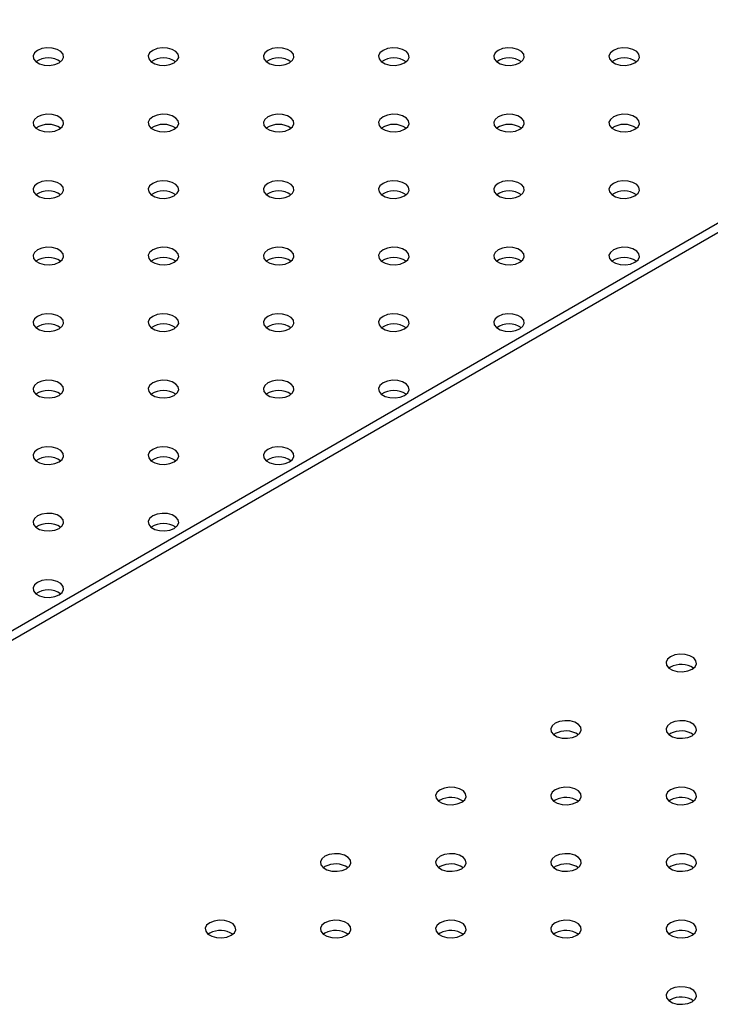
# Model space of a CAD drawing. Units: millimetres. Extents: x 0 to 59.4, y 0 to 42.1.
# Drawn here: x 46.1 to 46.3, y 30.2 to 30.6 of the extents above; entities that cross this region are included whole.
import ezdxf

# ---------------------------------------------------------------- set-up
doc = ezdxf.new("R2010")
doc.units = ezdxf.units.MM

msp = doc.modelspace()

# ---------------------------------------------------------------- linework, layer by layer
at = {"color": 7, "linetype": 'Continuous', "lineweight": 25}
for p, q in [((47.08206388999047, 30.94078318215663), (45.82157613959355, 30.21311909261815)), ((46.3109806606792, 30.33203589025362), (46.31037604068261, 30.33162801794791)), ((46.26572582668327, 30.3059108306753), (46.26512120668666, 30.30550295836958)), ((46.3109806606792, 30.3059108306753), (46.31037604068254, 30.30550295836954)), ((46.22047099268732, 30.27978577109697), (46.21986637269069, 30.27937789879122)), ((46.26572582668327, 30.27978577109697), (46.26512120668652, 30.27937789879115)), ((46.3109806606792, 30.27978577109697), (46.31037604068252, 30.27937789879119)), ((46.17521615869138, 30.25366071151864), (46.17461153869471, 30.25325283921287)), ((46.22047099268732, 30.25366071151864), (46.21986637269065, 30.25325283921287)), ((46.26572582668327, 30.25366071151864), (46.26512120668664, 30.25325283921291)), ((46.3109806606792, 30.25366071151864), (46.31037604068258, 30.25325283921291)), ((46.12996132469544, 30.22753565194032), (46.12935670469883, 30.22712777963459)), ((46.17521615869138, 30.22753565194032), (46.17461153869476, 30.22712777963458)), ((46.22047099268732, 30.22753565194032), (46.21986637269067, 30.22712777963456)), ((46.26572582668327, 30.22753565194032), (46.26512120668658, 30.22712777963454)), ((46.3109806606792, 30.22753565194032), (46.31037604068255, 30.22712777963456)), ((46.3109806606792, 30.20141059236199), (46.31037604068254, 30.20100272005622))]:
    msp.add_line(p, q, dxfattribs=at)
at = {"color": 8, "linetype": 'Continuous', "lineweight": 25}
msp.add_line((47.08756344301997, 30.94023859360118), (45.82157613959355, 30.20939967967681), dxfattribs=at)
at = {"color": 7, "linetype": 'Continuous', "lineweight": 25, "flags": 128}
for points in [[(46.0707820069192, 30.56942462453048), (46.0719772129543, 30.57041001488951), (46.07251653442063, 30.57157196522999), (46.07233492118981, 30.57277032719229), (46.07145427849781, 30.57386056063783), (46.06998082485019, 30.57471116732293), (46.06809228050269, 30.57521955152776), (46.06601643177559, 30.57532439461427), (46.06400365666163, 30.57501305095889), (46.06229672554496, 30.57432307320142), (46.06110151950986, 30.57333768284238), (46.06056219804353, 30.5721757325019), (46.06074381127435, 30.5709773705396), (46.06162445396635, 30.56988713709406), (46.06309790761397, 30.56903653040896), (46.06498645196147, 30.56852814620413), (46.06706230068857, 30.56842330311763), (46.06907507580252, 30.56873464677301), (46.0707820069192, 30.56942462453048)], [(46.11603684091514, 30.56942462453048), (46.11723204695024, 30.57041001488951), (46.11777136841657, 30.57157196522999), (46.11758975518575, 30.57277032719229), (46.11670911249375, 30.57386056063783), (46.11523565884612, 30.57471116732293), (46.11334711449864, 30.57521955152776), (46.11127126577153, 30.57532439461426), (46.10925849065758, 30.57501305095889), (46.1075515595409, 30.57432307320142), (46.1063563535058, 30.57333768284238), (46.10581703203947, 30.5721757325019), (46.10599864527028, 30.5709773705396), (46.10687928796229, 30.56988713709406), (46.10835274160991, 30.56903653040896), (46.11024128595741, 30.56852814620413), (46.1123171346845, 30.56842330311763), (46.11432990979846, 30.56873464677301), (46.11603684091514, 30.56942462453048)], [(46.16129167491108, 30.56942462453048), (46.16248688094618, 30.57041001488951), (46.16302620241251, 30.57157196522999), (46.1628445891817, 30.57277032719229), (46.16196394648969, 30.57386056063783), (46.16049049284207, 30.57471116732293), (46.15860194849457, 30.57521955152776), (46.15652609976747, 30.57532439461427), (46.15451332465351, 30.57501305095889), (46.15280639353684, 30.57432307320142), (46.15161118750174, 30.57333768284238), (46.15107186603541, 30.5721757325019), (46.15125347926622, 30.5709773705396), (46.15213412195823, 30.56988713709406), (46.15360757560585, 30.56903653040896), (46.15549611995334, 30.56852814620413), (46.15757196868044, 30.56842330311763), (46.1595847437944, 30.56873464677301), (46.16129167491108, 30.56942462453048)], [(46.20654650890702, 30.56942462453048), (46.20774171494212, 30.57041001488951), (46.20828103640845, 30.57157196522999), (46.20809942317764, 30.57277032719229), (46.20721878048563, 30.57386056063783), (46.20574532683801, 30.57471116732293), (46.20385678249052, 30.57521955152776), (46.20178093376342, 30.57532439461426), (46.19976815864946, 30.57501305095889), (46.19806122753278, 30.57432307320142), (46.19686602149768, 30.57333768284238), (46.19632670003135, 30.5721757325019), (46.19650831326216, 30.5709773705396), (46.19738895595417, 30.56988713709406), (46.19886240960179, 30.56903653040895), (46.20075095394928, 30.56852814620413), (46.20282680267638, 30.56842330311763), (46.20483957779035, 30.56873464677301), (46.20654650890702, 30.56942462453048)], [(46.25180134290295, 30.56942462453048), (46.25299654893806, 30.57041001488951), (46.25353587040439, 30.57157196522999), (46.25335425717358, 30.57277032719229), (46.25247361448157, 30.57386056063783), (46.25100016083395, 30.57471116732293), (46.24911161648645, 30.57521955152776), (46.24703576775936, 30.57532439461426), (46.24502299264539, 30.57501305095889), (46.24331606152872, 30.57432307320142), (46.24212085549362, 30.57333768284238), (46.24158153402729, 30.5721757325019), (46.2417631472581, 30.5709773705396), (46.24264378995011, 30.56988713709406), (46.24411724359774, 30.56903653040896), (46.24600578794522, 30.56852814620413), (46.24808163667232, 30.56842330311763), (46.25009441178628, 30.56873464677301), (46.25180134290295, 30.56942462453048)], [(46.29705617689889, 30.56942462453048), (46.298251382934, 30.57041001488951), (46.29879070440033, 30.57157196522999), (46.29860909116951, 30.57277032719229), (46.29772844847751, 30.57386056063783), (46.29625499482988, 30.57471116732293), (46.29436645048239, 30.57521955152776), (46.29229060175529, 30.57532439461426), (46.29027782664133, 30.57501305095889), (46.28857089552466, 30.57432307320142), (46.28737568948956, 30.57333768284238), (46.28683636802322, 30.5721757325019), (46.28701798125404, 30.5709773705396), (46.28789862394604, 30.56988713709406), (46.28937207759367, 30.56903653040896), (46.29126062194116, 30.56852814620413), (46.29333647066826, 30.56842330311763), (46.29534924578222, 30.56873464677301), (46.29705617689889, 30.56942462453048)], [(46.0707820069192, 30.54329956495215), (46.0719772129543, 30.54428495531118), (46.07251653442063, 30.54544690565166), (46.07233492118981, 30.54664526761396), (46.07145427849781, 30.5477355010595), (46.06998082485019, 30.5485861077446), (46.0680922805027, 30.54909449194944), (46.06601643177559, 30.54919933503594), (46.06400365666164, 30.54888799138056), (46.06229672554497, 30.54819801362309), (46.06110151950986, 30.54721262326405), (46.06056219804353, 30.54605067292357), (46.06074381127435, 30.54485231096127), (46.06162445396635, 30.54376207751573), (46.06309790761397, 30.54291147083063), (46.06498645196147, 30.5424030866258), (46.06706230068857, 30.5422982435393), (46.06907507580253, 30.54260958719468), (46.0707820069192, 30.54329956495215)], [(46.11603684091514, 30.54329956495215), (46.11723204695024, 30.54428495531118), (46.11777136841657, 30.54544690565166), (46.11758975518575, 30.54664526761396), (46.11670911249375, 30.5477355010595), (46.11523565884612, 30.5485861077446), (46.11334711449864, 30.54909449194944), (46.11127126577153, 30.54919933503594), (46.10925849065758, 30.54888799138056), (46.1075515595409, 30.54819801362309), (46.1063563535058, 30.54721262326405), (46.10581703203947, 30.54605067292357), (46.10599864527028, 30.54485231096127), (46.10687928796229, 30.54376207751573), (46.10835274160991, 30.54291147083063), (46.11024128595741, 30.5424030866258), (46.1123171346845, 30.5422982435393), (46.11432990979847, 30.54260958719468), (46.11603684091514, 30.54329956495215)], [(46.16129167491108, 30.54329956495215), (46.16248688094618, 30.54428495531118), (46.16302620241251, 30.54544690565166), (46.1628445891817, 30.54664526761396), (46.16196394648969, 30.5477355010595), (46.16049049284207, 30.5485861077446), (46.15860194849458, 30.54909449194944), (46.15652609976748, 30.54919933503594), (46.15451332465351, 30.54888799138056), (46.15280639353684, 30.54819801362309), (46.15161118750174, 30.54721262326405), (46.15107186603541, 30.54605067292357), (46.15125347926622, 30.54485231096127), (46.15213412195823, 30.54376207751573), (46.15360757560585, 30.54291147083063), (46.15549611995334, 30.5424030866258), (46.15757196868044, 30.5422982435393), (46.1595847437944, 30.54260958719468), (46.16129167491108, 30.54329956495215)], [(46.20654650890702, 30.54329956495215), (46.20774171494212, 30.54428495531118), (46.20828103640845, 30.54544690565166), (46.20809942317764, 30.54664526761396), (46.20721878048563, 30.5477355010595), (46.20574532683801, 30.5485861077446), (46.20385678249052, 30.54909449194944), (46.20178093376342, 30.54919933503594), (46.19976815864946, 30.54888799138056), (46.19806122753278, 30.54819801362309), (46.19686602149768, 30.54721262326405), (46.19632670003135, 30.54605067292357), (46.19650831326216, 30.54485231096127), (46.19738895595417, 30.54376207751573), (46.19886240960179, 30.54291147083063), (46.20075095394928, 30.5424030866258), (46.20282680267638, 30.5422982435393), (46.20483957779035, 30.54260958719468), (46.20654650890702, 30.54329956495215)], [(46.25180134290295, 30.54329956495215), (46.25299654893806, 30.54428495531118), (46.25353587040439, 30.54544690565166), (46.25335425717358, 30.54664526761396), (46.25247361448157, 30.5477355010595), (46.25100016083395, 30.5485861077446), (46.24911161648645, 30.54909449194944), (46.24703576775936, 30.54919933503594), (46.24502299264539, 30.54888799138056), (46.24331606152872, 30.54819801362309), (46.24212085549362, 30.54721262326405), (46.24158153402729, 30.54605067292357), (46.2417631472581, 30.54485231096127), (46.24264378995011, 30.54376207751573), (46.24411724359774, 30.54291147083063), (46.24600578794522, 30.5424030866258), (46.24808163667232, 30.5422982435393), (46.25009441178628, 30.54260958719468), (46.25180134290295, 30.54329956495215)], [(46.29705617689889, 30.54329956495215), (46.29825138293399, 30.54428495531118), (46.29879070440033, 30.54544690565166), (46.29860909116951, 30.54664526761397), (46.29772844847751, 30.5477355010595), (46.29625499482988, 30.54858610774461), (46.29436645048239, 30.54909449194944), (46.29229060175529, 30.54919933503594), (46.29027782664133, 30.54888799138056), (46.28857089552466, 30.54819801362309), (46.28737568948955, 30.54721262326405), (46.28683636802322, 30.54605067292357), (46.28701798125404, 30.54485231096128), (46.28789862394604, 30.54376207751573), (46.28937207759367, 30.54291147083063), (46.29126062194116, 30.5424030866258), (46.29333647066826, 30.5422982435393), (46.29534924578222, 30.54260958719468), (46.29705617689889, 30.54329956495215)], [(46.0707820069192, 30.51717450537382), (46.0719772129543, 30.51815989573285), (46.07251653442063, 30.51932184607333), (46.07233492118981, 30.52052020803564), (46.07145427849781, 30.52161044148117), (46.06998082485019, 30.52246104816628), (46.0680922805027, 30.52296943237111), (46.06601643177559, 30.52307427545761), (46.06400365666164, 30.52276293180223), (46.06229672554497, 30.52207295404476), (46.06110151950986, 30.52108756368573), (46.06056219804353, 30.51992561334524), (46.06074381127435, 30.51872725138294), (46.06162445396635, 30.51763701793741), (46.06309790761397, 30.5167864112523), (46.06498645196147, 30.51627802704747), (46.06706230068857, 30.51617318396097), (46.06907507580253, 30.51648452761635), (46.0707820069192, 30.51717450537382)], [(46.11603684091514, 30.51717450537382), (46.11723204695024, 30.51815989573285), (46.11777136841657, 30.51932184607333), (46.11758975518575, 30.52052020803564), (46.11670911249375, 30.52161044148117), (46.11523565884612, 30.52246104816628), (46.11334711449864, 30.52296943237111), (46.11127126577153, 30.52307427545761), (46.10925849065758, 30.52276293180223), (46.1075515595409, 30.52207295404476), (46.1063563535058, 30.52108756368573), (46.10581703203947, 30.51992561334524), (46.10599864527028, 30.51872725138294), (46.10687928796229, 30.51763701793741), (46.10835274160991, 30.5167864112523), (46.11024128595741, 30.51627802704747), (46.1123171346845, 30.51617318396097), (46.11432990979847, 30.51648452761635), (46.11603684091514, 30.51717450537382)], [(46.16129167491108, 30.51717450537382), (46.16248688094618, 30.51815989573285), (46.16302620241251, 30.51932184607333), (46.1628445891817, 30.52052020803564), (46.16196394648969, 30.52161044148117), (46.16049049284207, 30.52246104816628), (46.15860194849458, 30.52296943237111), (46.15652609976748, 30.52307427545761), (46.15451332465351, 30.52276293180223), (46.15280639353684, 30.52207295404476), (46.15161118750174, 30.52108756368573), (46.15107186603541, 30.51992561334524), (46.15125347926622, 30.51872725138294), (46.15213412195823, 30.51763701793741), (46.15360757560585, 30.5167864112523), (46.15549611995334, 30.51627802704747), (46.15757196868044, 30.51617318396097), (46.1595847437944, 30.51648452761635), (46.16129167491108, 30.51717450537382)], [(46.20654650890702, 30.51717450537382), (46.20774171494212, 30.51815989573285), (46.20828103640845, 30.51932184607333), (46.20809942317764, 30.52052020803564), (46.20721878048563, 30.52161044148117), (46.20574532683801, 30.52246104816628), (46.20385678249052, 30.52296943237111), (46.20178093376342, 30.52307427545761), (46.19976815864946, 30.52276293180223), (46.19806122753278, 30.52207295404476), (46.19686602149768, 30.52108756368573), (46.19632670003135, 30.51992561334524), (46.19650831326216, 30.51872725138294), (46.19738895595417, 30.51763701793741), (46.19886240960179, 30.5167864112523), (46.20075095394928, 30.51627802704747), (46.20282680267638, 30.51617318396097), (46.20483957779035, 30.51648452761635), (46.20654650890702, 30.51717450537382)], [(46.25180134290295, 30.51717450537382), (46.25299654893806, 30.51815989573285), (46.25353587040439, 30.51932184607334), (46.25335425717358, 30.52052020803564), (46.25247361448157, 30.52161044148117), (46.25100016083395, 30.52246104816628), (46.24911161648645, 30.52296943237111), (46.24703576775935, 30.52307427545761), (46.24502299264539, 30.52276293180223), (46.24331606152872, 30.52207295404476), (46.24212085549362, 30.52108756368573), (46.24158153402729, 30.51992561334524), (46.2417631472581, 30.51872725138294), (46.24264378995011, 30.51763701793741), (46.24411724359774, 30.5167864112523), (46.24600578794522, 30.51627802704747), (46.24808163667232, 30.51617318396097), (46.25009441178628, 30.51648452761635), (46.25180134290295, 30.51717450537382)], [(46.29705617689889, 30.51717450537382), (46.29825138293399, 30.51815989573285), (46.29879070440033, 30.51932184607334), (46.29860909116951, 30.52052020803564), (46.29772844847751, 30.52161044148118), (46.29625499482988, 30.52246104816628), (46.29436645048239, 30.52296943237111), (46.29229060175529, 30.52307427545761), (46.29027782664133, 30.52276293180223), (46.28857089552466, 30.52207295404476), (46.28737568948955, 30.52108756368573), (46.28683636802322, 30.51992561334525), (46.28701798125404, 30.51872725138294), (46.28789862394604, 30.51763701793741), (46.28937207759367, 30.5167864112523), (46.29126062194116, 30.51627802704748), (46.29333647066826, 30.51617318396098), (46.29534924578222, 30.51648452761635), (46.29705617689889, 30.51717450537382)], [(46.0707820069192, 30.4910494457955), (46.0719772129543, 30.49203483615453), (46.07251653442063, 30.49319678649501), (46.07233492118981, 30.49439514845731), (46.07145427849781, 30.49548538190285), (46.06998082485019, 30.49633598858795), (46.0680922805027, 30.49684437279278), (46.06601643177559, 30.49694921587928), (46.06400365666164, 30.49663787222391), (46.06229672554497, 30.49594789446644), (46.06110151950986, 30.4949625041074), (46.06056219804353, 30.49380055376692), (46.06074381127435, 30.49260219180462), (46.06162445396635, 30.49151195835908), (46.06309790761397, 30.49066135167397), (46.06498645196147, 30.49015296746915), (46.06706230068857, 30.49004812438265), (46.06907507580253, 30.49035946803802), (46.0707820069192, 30.4910494457955)], [(46.11603684091514, 30.4910494457955), (46.11723204695024, 30.49203483615453), (46.11777136841657, 30.49319678649501), (46.11758975518575, 30.49439514845731), (46.11670911249375, 30.49548538190285), (46.11523565884612, 30.49633598858795), (46.11334711449864, 30.49684437279278), (46.11127126577153, 30.49694921587928), (46.10925849065758, 30.49663787222391), (46.1075515595409, 30.49594789446643), (46.1063563535058, 30.4949625041074), (46.10581703203947, 30.49380055376692), (46.10599864527028, 30.49260219180462), (46.10687928796229, 30.49151195835908), (46.10835274160991, 30.49066135167397), (46.11024128595741, 30.49015296746915), (46.1123171346845, 30.49004812438265), (46.11432990979847, 30.49035946803802), (46.11603684091514, 30.4910494457955)], [(46.16129167491108, 30.4910494457955), (46.16248688094618, 30.49203483615453), (46.16302620241251, 30.49319678649501), (46.1628445891817, 30.49439514845731), (46.16196394648969, 30.49548538190285), (46.16049049284207, 30.49633598858795), (46.15860194849458, 30.49684437279278), (46.15652609976748, 30.49694921587928), (46.15451332465351, 30.49663787222391), (46.15280639353684, 30.49594789446643), (46.15161118750174, 30.4949625041074), (46.15107186603541, 30.49380055376692), (46.15125347926622, 30.49260219180462), (46.15213412195823, 30.49151195835908), (46.15360757560585, 30.49066135167397), (46.15549611995334, 30.49015296746915), (46.15757196868044, 30.49004812438265), (46.1595847437944, 30.49035946803802), (46.16129167491108, 30.4910494457955)], [(46.20654650890702, 30.4910494457955), (46.20774171494212, 30.49203483615453), (46.20828103640845, 30.49319678649501), (46.20809942317764, 30.49439514845731), (46.20721878048563, 30.49548538190285), (46.20574532683801, 30.49633598858795), (46.20385678249052, 30.49684437279278), (46.20178093376342, 30.49694921587928), (46.19976815864945, 30.49663787222391), (46.19806122753278, 30.49594789446644), (46.19686602149768, 30.4949625041074), (46.19632670003135, 30.49380055376692), (46.19650831326216, 30.49260219180462), (46.19738895595417, 30.49151195835908), (46.19886240960179, 30.49066135167397), (46.20075095394928, 30.49015296746915), (46.20282680267638, 30.49004812438265), (46.20483957779034, 30.49035946803803), (46.20654650890702, 30.4910494457955)], [(46.25180134290295, 30.4910494457955), (46.25299654893805, 30.49203483615453), (46.25353587040438, 30.49319678649501), (46.25335425717357, 30.49439514845731), (46.25247361448157, 30.49548538190285), (46.25100016083395, 30.49633598858795), (46.24911161648645, 30.49684437279278), (46.24703576775935, 30.49694921587928), (46.24502299264539, 30.49663787222391), (46.24331606152872, 30.49594789446644), (46.24212085549361, 30.4949625041074), (46.24158153402728, 30.49380055376692), (46.2417631472581, 30.49260219180462), (46.2426437899501, 30.49151195835908), (46.24411724359773, 30.49066135167397), (46.24600578794522, 30.49015296746915), (46.24808163667232, 30.49004812438265), (46.25009441178628, 30.49035946803803), (46.25180134290295, 30.4910494457955)], [(46.29705617689889, 30.4910494457955), (46.298251382934, 30.49203483615453), (46.29879070440033, 30.49319678649501), (46.29860909116951, 30.49439514845731), (46.29772844847751, 30.49548538190285), (46.29625499482988, 30.49633598858795), (46.29436645048239, 30.49684437279278), (46.29229060175529, 30.49694921587928), (46.29027782664133, 30.49663787222391), (46.28857089552466, 30.49594789446643), (46.28737568948956, 30.4949625041074), (46.28683636802322, 30.49380055376692), (46.28701798125404, 30.49260219180461), (46.28789862394604, 30.49151195835908), (46.28937207759367, 30.49066135167397), (46.29126062194116, 30.49015296746915), (46.29333647066826, 30.49004812438265), (46.29534924578222, 30.49035946803802), (46.29705617689889, 30.4910494457955)], [(46.0707820069192, 30.46492438621717), (46.0719772129543, 30.4659097765762), (46.07251653442063, 30.46707172691668), (46.07233492118981, 30.46827008887898), (46.07145427849781, 30.46936032232452), (46.06998082485019, 30.47021092900962), (46.0680922805027, 30.47071931321446), (46.06601643177559, 30.47082415630096), (46.06400365666164, 30.47051281264558), (46.06229672554497, 30.46982283488811), (46.06110151950986, 30.46883744452907), (46.06056219804353, 30.46767549418859), (46.06074381127435, 30.46647713222629), (46.06162445396635, 30.46538689878076), (46.06309790761397, 30.46453629209565), (46.06498645196147, 30.46402790789082), (46.06706230068857, 30.46392306480432), (46.06907507580253, 30.4642344084597), (46.0707820069192, 30.46492438621717)], [(46.11603684091514, 30.46492438621717), (46.11723204695024, 30.4659097765762), (46.11777136841657, 30.46707172691668), (46.11758975518575, 30.46827008887898), (46.11670911249375, 30.46936032232452), (46.11523565884612, 30.47021092900962), (46.11334711449864, 30.47071931321446), (46.11127126577153, 30.47082415630096), (46.10925849065758, 30.47051281264558), (46.1075515595409, 30.46982283488811), (46.1063563535058, 30.46883744452907), (46.10581703203947, 30.46767549418859), (46.10599864527028, 30.46647713222629), (46.10687928796229, 30.46538689878076), (46.10835274160991, 30.46453629209565), (46.11024128595741, 30.46402790789082), (46.11231713468451, 30.46392306480432), (46.11432990979847, 30.4642344084597), (46.11603684091514, 30.46492438621717)], [(46.16129167491108, 30.46492438621717), (46.16248688094618, 30.4659097765762), (46.16302620241251, 30.46707172691668), (46.1628445891817, 30.46827008887898), (46.16196394648969, 30.46936032232452), (46.16049049284207, 30.47021092900962), (46.15860194849458, 30.47071931321446), (46.15652609976748, 30.47082415630096), (46.15451332465351, 30.47051281264558), (46.15280639353684, 30.46982283488811), (46.15161118750174, 30.46883744452907), (46.15107186603541, 30.46767549418859), (46.15125347926622, 30.46647713222629), (46.15213412195823, 30.46538689878076), (46.15360757560585, 30.46453629209565), (46.15549611995335, 30.46402790789082), (46.15757196868045, 30.46392306480432), (46.1595847437944, 30.4642344084597), (46.16129167491108, 30.46492438621717)], [(46.20654650890702, 30.46492438621717), (46.20774171494212, 30.4659097765762), (46.20828103640845, 30.46707172691668), (46.20809942317763, 30.46827008887898), (46.20721878048563, 30.46936032232452), (46.20574532683801, 30.47021092900963), (46.20385678249051, 30.47071931321446), (46.20178093376341, 30.47082415630096), (46.19976815864945, 30.47051281264558), (46.19806122753278, 30.46982283488811), (46.19686602149768, 30.46883744452907), (46.19632670003135, 30.46767549418859), (46.19650831326216, 30.46647713222629), (46.19738895595416, 30.46538689878076), (46.19886240960179, 30.46453629209565), (46.20075095394928, 30.46402790789082), (46.20282680267638, 30.46392306480432), (46.20483957779034, 30.4642344084597), (46.20654650890702, 30.46492438621717)], [(46.25180134290295, 30.46492438621717), (46.25299654893806, 30.4659097765762), (46.25353587040439, 30.46707172691668), (46.25335425717358, 30.46827008887898), (46.25247361448157, 30.46936032232452), (46.25100016083395, 30.47021092900962), (46.24911161648645, 30.47071931321446), (46.24703576775936, 30.47082415630096), (46.24502299264539, 30.47051281264558), (46.24331606152872, 30.46982283488811), (46.24212085549362, 30.46883744452907), (46.24158153402729, 30.46767549418859), (46.2417631472581, 30.46647713222629), (46.24264378995011, 30.46538689878076), (46.24411724359774, 30.46453629209565), (46.24600578794522, 30.46402790789082), (46.24808163667232, 30.46392306480432), (46.25009441178628, 30.4642344084597), (46.25180134290295, 30.46492438621717)], [(46.0707820069192, 30.43879932663884), (46.0719772129543, 30.43978471699787), (46.07251653442063, 30.44094666733835), (46.07233492118981, 30.44214502930066), (46.07145427849781, 30.44323526274619), (46.06998082485019, 30.4440858694313), (46.0680922805027, 30.44459425363613), (46.06601643177559, 30.44469909672263), (46.06400365666164, 30.44438775306725), (46.06229672554497, 30.44369777530978), (46.06110151950986, 30.44271238495075), (46.06056219804353, 30.44155043461026), (46.06074381127435, 30.44035207264796), (46.06162445396635, 30.43926183920242), (46.06309790761397, 30.43841123251732), (46.06498645196147, 30.43790284831249), (46.06706230068857, 30.43779800522599), (46.06907507580253, 30.43810934888137), (46.0707820069192, 30.43879932663884)], [(46.11603684091514, 30.43879932663884), (46.11723204695024, 30.43978471699787), (46.11777136841657, 30.44094666733835), (46.11758975518575, 30.44214502930066), (46.11670911249375, 30.44323526274619), (46.11523565884612, 30.4440858694313), (46.11334711449864, 30.44459425363613), (46.11127126577153, 30.44469909672263), (46.10925849065758, 30.44438775306725), (46.1075515595409, 30.44369777530978), (46.1063563535058, 30.44271238495075), (46.10581703203947, 30.44155043461026), (46.10599864527028, 30.44035207264796), (46.10687928796229, 30.43926183920242), (46.10835274160991, 30.43841123251732), (46.11024128595741, 30.43790284831249), (46.11231713468451, 30.43779800522599), (46.11432990979847, 30.43810934888137), (46.11603684091514, 30.43879932663884)], [(46.16129167491108, 30.43879932663884), (46.16248688094618, 30.43978471699787), (46.16302620241251, 30.44094666733836), (46.1628445891817, 30.44214502930066), (46.16196394648969, 30.44323526274619), (46.16049049284207, 30.4440858694313), (46.15860194849458, 30.44459425363613), (46.15652609976748, 30.44469909672263), (46.15451332465351, 30.44438775306725), (46.15280639353684, 30.44369777530978), (46.15161118750174, 30.44271238495075), (46.15107186603541, 30.44155043461026), (46.15125347926622, 30.44035207264796), (46.15213412195823, 30.43926183920243), (46.15360757560585, 30.43841123251732), (46.15549611995334, 30.4379028483125), (46.15757196868044, 30.43779800522599), (46.1595847437944, 30.43810934888137), (46.16129167491108, 30.43879932663884)], [(46.20654650890702, 30.43879932663884), (46.20774171494212, 30.43978471699787), (46.20828103640845, 30.44094666733836), (46.20809942317764, 30.44214502930066), (46.20721878048563, 30.44323526274619), (46.20574532683801, 30.4440858694313), (46.20385678249052, 30.44459425363613), (46.20178093376342, 30.44469909672263), (46.19976815864946, 30.44438775306725), (46.19806122753278, 30.44369777530978), (46.19686602149768, 30.44271238495075), (46.19632670003135, 30.44155043461026), (46.19650831326216, 30.44035207264796), (46.19738895595417, 30.43926183920243), (46.19886240960179, 30.43841123251732), (46.20075095394928, 30.4379028483125), (46.20282680267638, 30.43779800522599), (46.20483957779034, 30.43810934888137), (46.20654650890702, 30.43879932663884)], [(46.0707820069192, 30.41267426706052), (46.0719772129543, 30.41365965741955), (46.07251653442063, 30.41482160776003), (46.07233492118981, 30.41601996972233), (46.07145427849781, 30.41711020316787), (46.06998082485019, 30.41796080985297), (46.0680922805027, 30.4184691940578), (46.06601643177559, 30.4185740371443), (46.06400365666164, 30.41826269348893), (46.06229672554496, 30.41757271573145), (46.06110151950986, 30.41658732537242), (46.06056219804353, 30.41542537503194), (46.06074381127435, 30.41422701306963), (46.06162445396635, 30.4131367796241), (46.06309790761397, 30.41228617293899), (46.06498645196147, 30.41177778873417), (46.06706230068857, 30.41167294564767), (46.06907507580252, 30.41198428930304), (46.0707820069192, 30.41267426706052)], [(46.11603684091514, 30.41267426706052), (46.11723204695024, 30.41365965741955), (46.11777136841657, 30.41482160776003), (46.11758975518575, 30.41601996972233), (46.11670911249375, 30.41711020316787), (46.11523565884612, 30.41796080985297), (46.11334711449864, 30.4184691940578), (46.11127126577153, 30.4185740371443), (46.10925849065758, 30.41826269348893), (46.1075515595409, 30.41757271573145), (46.1063563535058, 30.41658732537242), (46.10581703203947, 30.41542537503194), (46.10599864527028, 30.41422701306963), (46.10687928796229, 30.4131367796241), (46.10835274160991, 30.41228617293899), (46.11024128595741, 30.41177778873417), (46.1123171346845, 30.41167294564767), (46.11432990979847, 30.41198428930304), (46.11603684091514, 30.41267426706052)], [(46.16129167491108, 30.41267426706052), (46.16248688094618, 30.41365965741955), (46.16302620241251, 30.41482160776003), (46.1628445891817, 30.41601996972233), (46.16196394648969, 30.41711020316787), (46.16049049284207, 30.41796080985297), (46.15860194849458, 30.4184691940578), (46.15652609976748, 30.4185740371443), (46.15451332465351, 30.41826269348893), (46.15280639353684, 30.41757271573145), (46.15161118750174, 30.41658732537242), (46.15107186603541, 30.41542537503194), (46.15125347926622, 30.41422701306963), (46.15213412195823, 30.4131367796241), (46.15360757560585, 30.41228617293899), (46.15549611995334, 30.41177778873417), (46.15757196868044, 30.41167294564767), (46.1595847437944, 30.41198428930304), (46.16129167491108, 30.41267426706052)], [(46.0707820069192, 30.38654920748219), (46.0719772129543, 30.38753459784122), (46.07251653442063, 30.38869654818171), (46.07233492118981, 30.389894910144), (46.07145427849781, 30.39098514358954), (46.06998082485019, 30.39183575027464), (46.0680922805027, 30.39234413447948), (46.06601643177559, 30.39244897756598), (46.06400365666164, 30.3921376339106), (46.06229672554497, 30.39144765615313), (46.06110151950986, 30.39046226579409), (46.06056219804353, 30.38930031545362), (46.06074381127435, 30.38810195349131), (46.06162445396635, 30.38701172004578), (46.06309790761397, 30.38616111336067), (46.06498645196147, 30.38565272915584), (46.06706230068857, 30.38554788606934), (46.06907507580253, 30.38585922972472), (46.0707820069192, 30.38654920748219)], [(46.11603684091514, 30.38654920748219), (46.11723204695024, 30.38753459784122), (46.11777136841657, 30.38869654818171), (46.11758975518575, 30.389894910144), (46.11670911249375, 30.39098514358954), (46.11523565884612, 30.39183575027464), (46.11334711449864, 30.39234413447948), (46.11127126577153, 30.39244897756598), (46.10925849065758, 30.3921376339106), (46.1075515595409, 30.39144765615313), (46.1063563535058, 30.39046226579409), (46.10581703203947, 30.38930031545361), (46.10599864527028, 30.38810195349131), (46.10687928796229, 30.38701172004578), (46.10835274160991, 30.38616111336067), (46.11024128595741, 30.38565272915584), (46.1123171346845, 30.38554788606934), (46.11432990979846, 30.38585922972472), (46.11603684091514, 30.38654920748219)], [(46.0707820069192, 30.36042414790386), (46.0719772129543, 30.3614095382629), (46.07251653442063, 30.36257148860337), (46.07233492118981, 30.36376985056568), (46.07145427849781, 30.36486008401121), (46.06998082485019, 30.36571069069632), (46.0680922805027, 30.36621907490115), (46.06601643177559, 30.36632391798765), (46.06400365666163, 30.36601257433227), (46.06229672554496, 30.3653225965748), (46.06110151950986, 30.36433720621577), (46.06056219804353, 30.36317525587528), (46.06074381127435, 30.36197689391298), (46.06162445396635, 30.36088666046745), (46.06309790761397, 30.36003605378234), (46.06498645196147, 30.35952766957751), (46.06706230068857, 30.35942282649101), (46.06907507580252, 30.35973417014639), (46.0707820069192, 30.36042414790386)], [(46.3109806606792, 30.33611859431305), (46.3097854546441, 30.33513320395402), (46.30924613317777, 30.33397125361354), (46.30942774640859, 30.33277289165123), (46.31030838910059, 30.3316826582057), (46.31178184274822, 30.33083205152059), (46.3136703870957, 30.33032366731577), (46.31574623582281, 30.33021882422927), (46.31775901093677, 30.33053016788464), (46.31946594205345, 30.33122014564211), (46.32066114808854, 30.33220553600115), (46.32120046955487, 30.33336748634163), (46.32101885632406, 30.33456584830393), (46.32013821363206, 30.33565608174947), (46.31866475998443, 30.33650668843457), (46.31677621563694, 30.3370150726394), (46.31470036690984, 30.3371199157259), (46.31268759179588, 30.33680857207052), (46.3109806606792, 30.33611859431305)], [(46.26572582668327, 30.30999353473473), (46.26453062064817, 30.30900814437569), (46.26399129918183, 30.30784619403521), (46.26417291241265, 30.30664783207291), (46.26505355510465, 30.30555759862737), (46.26652700875228, 30.30470699194227), (46.26841555309976, 30.30419860773744), (46.27049140182687, 30.30409376465094), (46.27250417694083, 30.30440510830632), (46.27421110805751, 30.30509508606379), (46.27540631409261, 30.30608047642282), (46.27594563555893, 30.3072424267633), (46.27576402232812, 30.3084407887256), (46.27488337963612, 30.30953102217114), (46.27340992598849, 30.31038162885624), (46.271521381641, 30.31089001306108), (46.2694455329139, 30.31099485614758), (46.26743275779994, 30.3106835124922), (46.26572582668327, 30.30999353473473)], [(46.3109806606792, 30.30999353473473), (46.3097854546441, 30.30900814437569), (46.30924613317777, 30.30784619403521), (46.30942774640858, 30.30664783207291), (46.31030838910058, 30.30555759862737), (46.31178184274821, 30.30470699194227), (46.3136703870957, 30.30419860773744), (46.31574623582281, 30.30409376465094), (46.31775901093677, 30.30440510830632), (46.31946594205344, 30.30509508606379), (46.32066114808854, 30.30608047642282), (46.32120046955487, 30.3072424267633), (46.32101885632405, 30.3084407887256), (46.32013821363206, 30.30953102217114), (46.31866475998442, 30.31038162885625), (46.31677621563693, 30.31089001306108), (46.31470036690983, 30.31099485614758), (46.31268759179588, 30.3106835124922), (46.3109806606792, 30.30999353473473)], [(46.22047099268732, 30.2838684751564), (46.21927578665223, 30.28288308479736), (46.21873646518589, 30.28172113445688), (46.21891807841671, 30.28052277249459), (46.21979872110871, 30.27943253904904), (46.22127217475634, 30.27858193236395), (46.22316071910383, 30.27807354815911), (46.22523656783093, 30.27796870507261), (46.22724934294489, 30.27828004872799), (46.22895627406156, 30.27897002648546), (46.23015148009667, 30.27995541684449), (46.23069080156299, 30.28111736718497), (46.23050918833218, 30.28231572914728), (46.22962854564017, 30.28340596259281), (46.22815509199255, 30.28425656927792), (46.22626654764505, 30.28476495348275), (46.22419069891796, 30.28486979656925), (46.222177923804, 30.28455845291387), (46.22047099268732, 30.2838684751564)], [(46.26572582668327, 30.2838684751564), (46.26453062064816, 30.28288308479737), (46.26399129918182, 30.28172113445688), (46.26417291241264, 30.28052277249459), (46.26505355510464, 30.27943253904905), (46.26652700875227, 30.27858193236395), (46.26841555309976, 30.27807354815912), (46.27049140182686, 30.27796870507261), (46.27250417694083, 30.27828004872799), (46.2742111080575, 30.27897002648546), (46.2754063140926, 30.27995541684449), (46.27594563555893, 30.28111736718498), (46.27576402232811, 30.28231572914728), (46.27488337963611, 30.28340596259281), (46.27340992598848, 30.28425656927792), (46.27152138164099, 30.28476495348275), (46.26944553291389, 30.28486979656925), (46.26743275779994, 30.28455845291387), (46.26572582668327, 30.2838684751564)], [(46.3109806606792, 30.2838684751564), (46.3097854546441, 30.28288308479737), (46.30924613317777, 30.28172113445688), (46.30942774640858, 30.28052277249459), (46.31030838910058, 30.27943253904905), (46.31178184274821, 30.27858193236395), (46.3136703870957, 30.27807354815912), (46.31574623582281, 30.27796870507261), (46.31775901093677, 30.27828004872799), (46.31946594205344, 30.27897002648546), (46.32066114808854, 30.27995541684449), (46.32120046955487, 30.28111736718498), (46.32101885632405, 30.28231572914728), (46.32013821363206, 30.28340596259281), (46.31866475998442, 30.28425656927792), (46.31677621563693, 30.28476495348275), (46.31470036690983, 30.28486979656925), (46.31268759179588, 30.28455845291387), (46.3109806606792, 30.2838684751564)], [(46.17521615869138, 30.25774341557808), (46.17402095265629, 30.25675802521904), (46.17348163118996, 30.25559607487856), (46.17366324442077, 30.25439771291626), (46.17454388711277, 30.25330747947072), (46.1760173407604, 30.25245687278561), (46.17790588510789, 30.25194848858079), (46.17998173383499, 30.25184364549429), (46.18199450894895, 30.25215498914966), (46.18370144006562, 30.25284496690714), (46.18489664610073, 30.25383035726617), (46.18543596756706, 30.25499230760665), (46.18525435433624, 30.25619066956896), (46.18437371164424, 30.25728090301449), (46.18290025799661, 30.25813150969959), (46.18101171364912, 30.25863989390442), (46.17893586492202, 30.25874473699092), (46.17692308980806, 30.25843339333555), (46.17521615869138, 30.25774341557808)], [(46.22047099268732, 30.25774341557808), (46.21927578665222, 30.25675802521904), (46.21873646518589, 30.25559607487856), (46.21891807841671, 30.25439771291626), (46.21979872110871, 30.25330747947072), (46.22127217475634, 30.25245687278561), (46.22316071910383, 30.25194848858079), (46.22523656783093, 30.25184364549429), (46.22724934294489, 30.25215498914967), (46.22895627406156, 30.25284496690714), (46.23015148009666, 30.25383035726617), (46.23069080156299, 30.25499230760665), (46.23050918833218, 30.25619066956896), (46.22962854564017, 30.25728090301449), (46.22815509199255, 30.25813150969959), (46.22626654764505, 30.25863989390442), (46.22419069891796, 30.25874473699092), (46.222177923804, 30.25843339333555), (46.22047099268732, 30.25774341557808)], [(46.26572582668327, 30.25774341557807), (46.26453062064816, 30.25675802521904), (46.26399129918182, 30.25559607487856), (46.26417291241265, 30.25439771291625), (46.26505355510464, 30.25330747947072), (46.26652700875227, 30.25245687278561), (46.26841555309976, 30.25194848858079), (46.27049140182687, 30.25184364549429), (46.27250417694083, 30.25215498914966), (46.2742111080575, 30.25284496690714), (46.2754063140926, 30.25383035726617), (46.27594563555893, 30.25499230760665), (46.27576402232811, 30.25619066956896), (46.27488337963612, 30.25728090301449), (46.27340992598848, 30.25813150969959), (46.27152138164099, 30.25863989390442), (46.26944553291389, 30.25874473699092), (46.26743275779994, 30.25843339333555), (46.26572582668327, 30.25774341557807)], [(46.3109806606792, 30.25774341557807), (46.3097854546441, 30.25675802521904), (46.30924613317777, 30.25559607487856), (46.30942774640859, 30.25439771291625), (46.31030838910058, 30.25330747947072), (46.31178184274821, 30.25245687278561), (46.3136703870957, 30.25194848858079), (46.31574623582281, 30.25184364549429), (46.31775901093677, 30.25215498914966), (46.31946594205344, 30.25284496690714), (46.32066114808854, 30.25383035726617), (46.32120046955487, 30.25499230760665), (46.32101885632405, 30.25619066956896), (46.32013821363206, 30.25728090301449), (46.31866475998443, 30.25813150969959), (46.31677621563693, 30.25863989390442), (46.31470036690983, 30.25874473699092), (46.31268759179588, 30.25843339333555), (46.3109806606792, 30.25774341557807)], [(46.12996132469544, 30.23161835599975), (46.12876611866034, 30.23063296564071), (46.12822679719402, 30.22947101530023), (46.12840841042483, 30.22827265333793), (46.12928905311683, 30.22718241989239), (46.13076250676446, 30.22633181320729), (46.13265105111195, 30.22582342900246), (46.13472689983905, 30.22571858591596), (46.13673967495301, 30.22602992957134), (46.13844660606969, 30.22671990732881), (46.13964181210478, 30.22770529768784), (46.14018113357112, 30.22886724802832), (46.1399995203403, 30.23006560999062), (46.1391188776483, 30.23115584343616), (46.13764542400067, 30.23200645012126), (46.13575687965318, 30.2325148343261), (46.13368103092608, 30.2326196774126), (46.13166825581212, 30.23230833375722), (46.12996132469544, 30.23161835599975)], [(46.17521615869138, 30.23161835599975), (46.17402095265629, 30.23063296564071), (46.17348163118996, 30.22947101530023), (46.17366324442077, 30.22827265333793), (46.17454388711277, 30.22718241989239), (46.1760173407604, 30.22633181320729), (46.17790588510789, 30.22582342900246), (46.17998173383499, 30.22571858591596), (46.18199450894895, 30.22602992957134), (46.18370144006562, 30.22671990732881), (46.18489664610073, 30.22770529768784), (46.18543596756706, 30.22886724802832), (46.18525435433624, 30.23006560999062), (46.18437371164424, 30.23115584343616), (46.18290025799661, 30.23200645012126), (46.18101171364912, 30.2325148343261), (46.17893586492202, 30.2326196774126), (46.17692308980806, 30.23230833375722), (46.17521615869138, 30.23161835599975)], [(46.22047099268732, 30.23161835599975), (46.21927578665223, 30.23063296564071), (46.21873646518589, 30.22947101530023), (46.21891807841671, 30.22827265333793), (46.21979872110871, 30.22718241989239), (46.22127217475634, 30.22633181320729), (46.22316071910383, 30.22582342900246), (46.22523656783093, 30.22571858591596), (46.22724934294489, 30.22602992957134), (46.22895627406156, 30.22671990732881), (46.23015148009666, 30.22770529768784), (46.23069080156299, 30.22886724802832), (46.23050918833218, 30.23006560999062), (46.22962854564017, 30.23115584343616), (46.22815509199255, 30.23200645012126), (46.22626654764505, 30.2325148343261), (46.22419069891796, 30.2326196774126), (46.222177923804, 30.23230833375722), (46.22047099268732, 30.23161835599975)], [(46.26572582668327, 30.23161835599975), (46.26453062064817, 30.23063296564071), (46.26399129918183, 30.22947101530023), (46.26417291241265, 30.22827265333793), (46.26505355510465, 30.22718241989239), (46.26652700875228, 30.22633181320729), (46.26841555309976, 30.22582342900246), (46.27049140182687, 30.22571858591596), (46.27250417694083, 30.22602992957134), (46.2742111080575, 30.22671990732881), (46.27540631409261, 30.22770529768784), (46.27594563555893, 30.22886724802832), (46.27576402232812, 30.23006560999062), (46.27488337963612, 30.23115584343616), (46.27340992598849, 30.23200645012126), (46.27152138164099, 30.23251483432609), (46.26944553291389, 30.2326196774126), (46.26743275779994, 30.23230833375722), (46.26572582668327, 30.23161835599975)], [(46.3109806606792, 30.23161835599975), (46.3097854546441, 30.23063296564071), (46.30924613317777, 30.22947101530023), (46.30942774640859, 30.22827265333793), (46.31030838910058, 30.22718241989239), (46.31178184274822, 30.22633181320729), (46.3136703870957, 30.22582342900246), (46.31574623582281, 30.22571858591596), (46.31775901093677, 30.22602992957134), (46.31946594205344, 30.22671990732881), (46.32066114808854, 30.22770529768784), (46.32120046955487, 30.22886724802832), (46.32101885632406, 30.23006560999062), (46.32013821363206, 30.23115584343616), (46.31866475998443, 30.23200645012126), (46.31677621563693, 30.23251483432609), (46.31470036690983, 30.2326196774126), (46.31268759179588, 30.23230833375722), (46.3109806606792, 30.23161835599975)], [(46.3109806606792, 30.20549329642142), (46.3097854546441, 30.20450790606238), (46.30924613317777, 30.2033459557219), (46.30942774640859, 30.20214759375961), (46.31030838910059, 30.20105736031407), (46.31178184274822, 30.20020675362896), (46.3136703870957, 30.19969836942413), (46.31574623582281, 30.19959352633763), (46.31775901093677, 30.19990486999301), (46.31946594205345, 30.20059484775048), (46.32066114808854, 30.20158023810951), (46.32120046955487, 30.20274218844999), (46.32101885632406, 30.2039405504123), (46.32013821363206, 30.20503078385783), (46.31866475998443, 30.20588139054294), (46.31677621563694, 30.20638977474777), (46.31470036690984, 30.20649461783427), (46.31268759179588, 30.20618327417889), (46.3109806606792, 30.20549329642142)]]:
    msp.add_lwpolyline(points, dxfattribs=at)
at = {"color": 7, "linetype": 'Continuous', "lineweight": 25}
for centre, radius, start, end in [((46.06653936623209, 30.56283581943223), 0.008511723141178998, 55.2859898885196, 124.7140101115197), ((46.11179420022802, 30.56283581943222), 0.008511723141175409, 55.28598988834717, 124.7140101116528), ((46.15704903422395, 30.56283581943226), 0.008511723141152503, 55.2859898880658, 124.7140101118556), ((46.2023038682199, 30.56283581943223), 0.008511723141168652, 55.28598988866479, 124.7140101112959), ((46.24755870221585, 30.56283581943213), 0.008511723141265444, 55.28598988977667, 124.714010110302), ((46.29281353621178, 30.56283581943208), 0.00851172314130925, 55.28598988998096, 124.7140101100977), ((46.06653936623209, 30.53671075985384), 0.00851172314123311, 55.28598988930925, 124.7140101107437), ((46.11179420022802, 30.53671075985389), 0.008511723141185928, 55.28598988921083, 124.7140101107362), ((46.15704903422397, 30.53671075985384), 0.008511723141236452, 55.28598988989307, 124.7140101101462), ((46.2023038682199, 30.53671075985383), 0.008511723141242081, 55.28598988958908, 124.7140101104109), ((46.24755870221583, 30.5367107598539), 0.00851172314117516, 55.28598988881152, 124.7140101111492), ((46.29281353621177, 30.53671075985379), 0.008511723141274874, 55.28598988985838, 124.7140101101416), ((46.06653936623209, 30.51058570027547), 0.008511723141269701, 55.28598988998995, 124.7140101100494), ((46.11179420022802, 30.51058570027546), 0.008511723141278252, 55.28598988969958, 124.7140101102218), ((46.15704903422395, 30.51058570027543), 0.008511723141302741, 55.28598988975559, 124.7140101101658), ((46.2023038682199, 30.51058570027541), 0.00851172314132494, 55.28598989067373, 124.714010109287), ((46.24755870221585, 30.51058570027546), 0.008511723141287892, 55.28598989026979, 124.7140101098482), ((46.29281353621177, 30.51058570027547), 0.008511723141268366, 55.28598988971166, 124.7140101102884), ((46.06653936623209, 30.48446064069713), 0.008511723141283425, 55.28598988964665, 124.7140101103927), ((46.11179420022802, 30.48446064069723), 0.008511723141191804, 55.28598988848182, 124.7140101114653), ((46.15704903422395, 30.48446064069717), 0.008511723141247254, 55.28598988949684, 124.7140101104246), ((46.2023038682199, 30.48446064069705), 0.00851172314135235, 55.28598989074337, 124.7140101092566), ((46.24755870221583, 30.48446064069725), 0.008511723141167984, 55.28598988854529, 124.7140101114154), ((46.29281353621178, 30.4844606406972), 0.008511723141214005, 55.28598988943927, 124.7140101106001), ((46.06653936623209, 30.45833558111881), 0.008511723141280467, 55.28598989038927, 124.71401010965), ((46.11179420022802, 30.45833558111885), 0.008511723141245002, 55.2859898896027, 124.714010110358), ((46.15704903422395, 30.45833558111879), 0.008511723141299115, 55.28598989037874, 124.7140101095426), ((46.2023038682199, 30.45833558111888), 0.008511723141209748, 55.2859898892003, 124.7140101108526), ((46.24755870221583, 30.4583355811188), 0.008511723141291939, 55.28598989011252, 124.7140101098482), ((46.06653936623209, 30.43221052154052), 0.008511723141241661, 55.28598988904457, 124.7140101109947), ((46.11179420022802, 30.43221052154047), 0.008511723141290355, 55.28598989033789, 124.7140101096228), ((46.15704903422395, 30.43221052154051), 0.00851172314126094, 55.28598988990978, 124.7140101100116), ((46.2023038682199, 30.4322105215406), 0.008511723141170446, 55.28598988873134, 124.7140101112823), ((46.06653936623209, 30.40608546196212), 0.008511723141315722, 55.285989890831, 124.7140101091947), ((46.11179420022802, 30.40608546196225), 0.008511723141189306, 55.28598988905203, 124.7140101109087), ((46.15704903422395, 30.40608546196211), 0.008511723141320015, 55.28598989030164, 124.7140101095804), ((46.06653936623209, 30.3799604023839), 0.008511723141207286, 55.2859898889477, 124.7140101110387), ((46.11179420022802, 30.37996040238387), 0.008511723141235362, 55.28598988915045, 124.7140101108496), ((46.06653936623209, 30.35383534280549), 0.008511723141293942, 55.28598989051031, 124.714010109529), ((46.31518413851518, 30.32422184064406), 0.00887291368256468, 56.58410009740251, 118.2775170521416), ((46.26992930451922, 30.29809678106574), 0.008872913682559517, 56.58410009730064, 118.2775170520204), ((46.31518413851516, 30.29809678106573), 0.008872913682571013, 56.58410009685489, 118.2775170519878), ((46.22467447052329, 30.27197172148746), 0.008872913682511016, 56.58410009686951, 118.2775170522238), ((46.26992930451922, 30.27197172148749), 0.008872913682488878, 56.58410009594129, 118.2775170522487), ((46.31518413851516, 30.27197172148745), 0.008872913682523444, 56.58410009648731, 118.2775170521399), ((46.17941963652735, 30.24584666190914), 0.008872913682504759, 56.58410009651338, 118.2775170522456), ((46.22467447052329, 30.24584666190914), 0.008872913682507888, 56.58410009652602, 118.2775170522347), ((46.26992930451923, 30.24584666190911), 0.008872913682534725, 56.58410009708507, 118.2775170521478), ((46.31518413851516, 30.24584666190912), 0.008872913682533654, 56.58410009697058, 118.2775170521291), ((46.13416480253142, 30.21972160233079), 0.008872913682536282, 56.58410009712338, 118.2775170521882), ((46.17941963652735, 30.21972160233079), 0.00887291368253662, 56.58410009698321, 118.2775170521478), ((46.22467447052329, 30.2197216023308), 0.008872913682523532, 56.58410009675462, 118.2775170521804), ((46.26992930451922, 30.21972160233083), 0.008872913682495806, 56.58410009642454, 118.2775170522269), ((46.31518413851516, 30.2197216023308), 0.008872913682525583, 56.58410009671631, 118.2775170521399), ((46.31518413851516, 30.19359654275247), 0.008872913682524512, 56.58410009660182, 118.2775170521508)]:
    msp.add_arc(centre, radius, start, end, dxfattribs=at)

doc.saveas('drawing.dxf')
